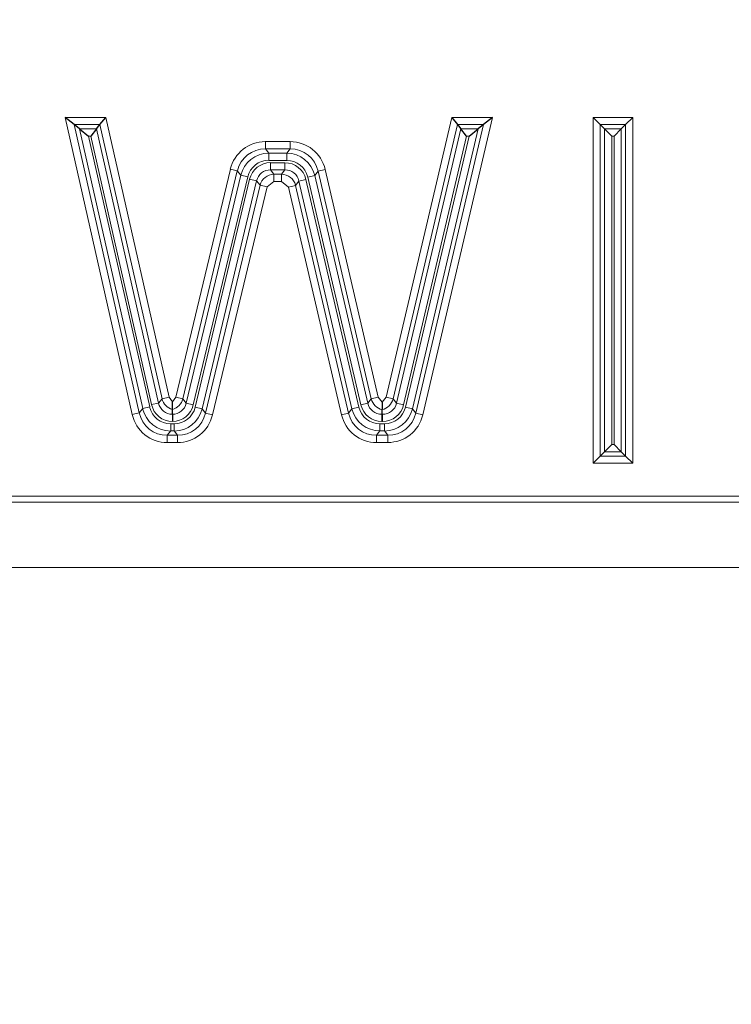
# Model space of a CAD drawing. Units: millimetres. Extents: x 47 to 888, y -676 to 953.
# Drawn here: x 513 to 514, y -210 to -208 of the extents above; entities that cross this region are included whole.
import ezdxf

# ---------------------------------------------------------------- set-up
doc = ezdxf.new("R2010")
doc.units = ezdxf.units.MM
doc.layers.add('TEXT_035', color=2, linetype='Continuous')
doc.styles.add('SIMP_025_20', font='SIMPLEX.SHX', dxfattribs={"height": 5})
doc.styles.add('STAND_025_20', font='arial.ttf', dxfattribs={"height": 5})
doc.dimstyles.new('ISO_025_50', dxfattribs={"dimtxt": 12.5, "dimasz": 10, "dimexe": 1.25, "dimexo": 0.63, "dimgap": 5, "dimtad": 1, "dimdec": 4, "dimdsep": 46, "dimtxsty": 'SIMP_025_20', "dimblk1": 'OBLIQUE', "dimblk2": 'OBLIQUE', "dimsah": 1, "dimcen": 10, "dimclrd": 256, "dimclre": 256, "dimclrt": 256, "dimadec": 0, "dimazin": 0, "dimtfac": 1, "dimtdec": 4, "dimtmove": 0, "dimatfit": 3, "dimldrblk": 'OBLIQUE', "dimfxl": 1, "dimtvp": 1, "dimtolj": 1, "dimtzin": 0, "dimarcsym": 0})

# ---------------------------------------------------------------- blocks, each defined once
blk = doc.blocks.new('_ARCHTICK')
at = {"color": 0, "linetype": 'ByBlock', "const_width": 0.15}
blk.add_lwpolyline([(-0.5, -0.5), (0.5, 0.5)], dxfattribs=at)
blk = doc.blocks.new('*D89')
at = {"layer": 'Defpoints', "color": 0, "transparency": 16777216}
for p in [(510.7685, -197.2164), (523.8288, -310.8857), (595.8288, -310.8857)]:
    blk.add_point(p, dxfattribs=at)
at = {"layer": 'TEXT_035', "color": 7, "lineweight": -2, "transparency": 16777216}
for p, q in [((595.8288, -195.2164), (595.8288, -312.8857)), ((511.3985, -197.2164), (597.0788, -197.2164)), ((524.4588, -310.8857), (597.0788, -310.8857))]:
    blk.add_line(p, q, dxfattribs=at)
at = {"layer": 'TEXT_035', "color": 7, "lineweight": -2, "transparency": 16777216, "xscale": 5, "yscale": 5, "zscale": 5}
for p, rotation in [((595.8288, -197.2164), 90), ((595.8288, -310.8857), 270)]:
    blk.add_blockref('_ARCHTICK', p, dxfattribs=dict(at, rotation=rotation))
at = {"layer": 'TEXT_035', "color": 7, "transparency": 16777216, "insert": (588.2742, -254.0511), "char_height": 5, "width": 16.412005, "attachment_point": 5, "rotation": 90, "style": 'STAND_025_20'}
blk.add_mtext('\\A1;113.7', dxfattribs=at)

msp = doc.modelspace()

# ---------------------------------------------------------------- linework, layer by layer
at = {"color": 7, "linetype": 'Continuous', "lineweight": 25}
for p, q in [((512.6166, -208.4153), (512.6043, -208.4055)), ((512.6522, -208.4153), (512.6601, -208.4055)), ((513.1343, -208.4055), (513.1421, -208.4153)), ((513.1903, -208.4055), (513.1778, -208.4153)), ((513.3279, -208.4055), (513.3377, -208.4153)), ((513.3725, -208.4153), (513.3823, -208.4055)), ((512.624, -208.4212), (512.6166, -208.4153)), ((512.624, -208.4212), (512.6364, -208.4311)), ((512.6475, -208.4212), (512.6397, -208.4311)), ((512.6475, -208.4212), (512.6522, -208.4153)), ((513.1421, -208.4153), (513.1468, -208.4212)), ((513.1546, -208.4311), (513.1468, -208.4212)), ((513.1579, -208.4311), (513.1704, -208.4212)), ((513.1778, -208.4153), (513.1704, -208.4212)), ((513.3377, -208.4153), (513.3436, -208.4212)), ((513.3436, -208.4212), (513.3535, -208.4311)), ((513.3567, -208.4311), (513.3666, -208.4212)), ((513.3666, -208.4212), (513.3725, -208.4153)), ((513.3436, -208.8632), (513.3535, -208.8533)), ((513.3567, -208.8533), (513.3666, -208.8632)), ((513.3279, -208.8789), (513.3377, -208.8691)), ((513.3436, -208.8632), (513.3377, -208.8691)), ((513.3666, -208.8632), (513.3725, -208.8691)), ((513.3725, -208.8691), (513.3823, -208.8789))]:
    msp.add_line(p, q, dxfattribs=at)
at = {"color": 7, "linetype": 'Continuous', "lineweight": 18}
for p, q in [((512.6043, -208.4055), (512.6601, -208.4055)), ((512.6963, -208.8122), (512.6043, -208.4055)), ((512.6601, -208.4055), (512.7468, -208.7885)), ((513.0443, -208.7885), (513.1343, -208.4055)), ((513.1903, -208.4055), (513.0946, -208.8126)), ((513.1343, -208.4055), (513.1903, -208.4055)), ((513.3279, -208.4055), (513.3823, -208.4055)), ((513.3279, -208.8789), (513.3279, -208.4055)), ((513.3823, -208.4055), (513.3823, -208.8789)), ((512.6166, -208.4153), (512.7059, -208.81)), ((512.6522, -208.4153), (512.6166, -208.4153)), ((512.7107, -208.8041), (512.624, -208.4212)), ((512.624, -208.4212), (512.6475, -208.4212)), ((512.6475, -208.4212), (512.7325, -208.7965)), ((512.7372, -208.7906), (512.6522, -208.4153)), ((513.1421, -208.4153), (513.0539, -208.7908)), ((513.0586, -208.7967), (513.1468, -208.4212)), ((513.1704, -208.4212), (513.0803, -208.8044)), ((513.085, -208.8103), (513.1778, -208.4153)), ((513.1778, -208.4153), (513.1421, -208.4153)), ((513.1468, -208.4212), (513.1704, -208.4212)), ((513.3377, -208.4153), (513.3377, -208.8691)), ((513.3725, -208.4153), (513.3377, -208.4153)), ((513.3436, -208.8632), (513.3436, -208.4212)), ((513.3436, -208.4212), (513.3666, -208.4212)), ((513.3666, -208.4212), (513.3666, -208.8632)), ((513.3725, -208.8691), (513.3725, -208.4153)), ((512.6364, -208.4311), (512.7203, -208.8019)), ((512.6397, -208.4311), (512.6364, -208.4311)), ((512.7228, -208.7987), (512.6397, -208.4311)), ((513.1546, -208.4311), (513.0682, -208.799)), ((513.0707, -208.8022), (513.1579, -208.4311)), ((513.1579, -208.4311), (513.1546, -208.4311)), ((513.3535, -208.4311), (513.3535, -208.8533)), ((513.3567, -208.4311), (513.3535, -208.4311)), ((513.3567, -208.8533), (513.3567, -208.4311)), ((512.8788, -208.4386), (512.9129, -208.4386)), ((512.8788, -208.4386), (512.8788, -208.4485)), ((512.8788, -208.4485), (512.8834, -208.4544)), ((512.9129, -208.4485), (512.8788, -208.4485)), ((512.9082, -208.4544), (512.9129, -208.4485)), ((512.9129, -208.4386), (512.9129, -208.4485)), ((512.8834, -208.4544), (512.8834, -208.4642)), ((512.8834, -208.4544), (512.9082, -208.4544)), ((512.9082, -208.4642), (512.8834, -208.4642)), ((512.9082, -208.4544), (512.9082, -208.4642)), ((512.7562, -208.7886), (512.8309, -208.4764)), ((512.8404, -208.4787), (512.8309, -208.4764)), ((512.886, -208.4675), (512.9056, -208.4675)), ((512.886, -208.4675), (512.886, -208.4773)), ((512.9056, -208.4773), (512.886, -208.4773)), ((512.886, -208.4773), (512.8906, -208.4832)), ((512.9009, -208.4832), (512.9056, -208.4773)), ((512.9056, -208.4675), (512.9056, -208.4773)), ((512.9608, -208.4767), (512.9512, -208.4789)), ((512.9608, -208.4767), (513.0335, -208.7885)), ((512.8404, -208.4787), (512.7657, -208.7909)), ((512.7704, -208.7968), (512.8451, -208.4846)), ((512.8547, -208.4869), (512.78, -208.7991)), ((512.7825, -208.8023), (512.8572, -208.4901)), ((512.8451, -208.4846), (512.8404, -208.4787)), ((512.8451, -208.4846), (512.8547, -208.4869)), ((512.8572, -208.4901), (512.8668, -208.4924)), ((512.8906, -208.4832), (512.9009, -208.4832)), ((512.8906, -208.4832), (512.8906, -208.4931)), ((512.9009, -208.4832), (512.9009, -208.4931)), ((512.9344, -208.4903), (512.9248, -208.4925)), ((512.9344, -208.4903), (513.0071, -208.8021)), ((512.9466, -208.4849), (512.937, -208.4871)), ((513.0097, -208.7989), (512.937, -208.4871)), ((512.9512, -208.4789), (512.9466, -208.4849)), ((512.9466, -208.4849), (513.0193, -208.7967)), ((513.0239, -208.7908), (512.9512, -208.4789)), ((512.8668, -208.4924), (512.7921, -208.8046)), ((512.7968, -208.8105), (512.8715, -208.4983)), ((512.8811, -208.5006), (512.8064, -208.8128)), ((512.8715, -208.4983), (512.8668, -208.4924)), ((512.8715, -208.4983), (512.8811, -208.5006)), ((512.8906, -208.4931), (512.8811, -208.5006)), ((512.9009, -208.4931), (512.8906, -208.4931)), ((512.9105, -208.5007), (512.9009, -208.4931)), ((512.9105, -208.5007), (512.9201, -208.4985)), ((512.9832, -208.8125), (512.9105, -208.5007)), ((512.9248, -208.4925), (512.9201, -208.4985)), ((512.9201, -208.4985), (512.9928, -208.8103)), ((512.9975, -208.8044), (512.9248, -208.4925)), ((512.7325, -208.7965), (512.7228, -208.7987)), ((512.7325, -208.7965), (512.7372, -208.7906)), ((512.7372, -208.7906), (512.7468, -208.7885)), ((512.7468, -208.7885), (512.7515, -208.7948)), ((512.7515, -208.7948), (512.7562, -208.7886)), ((512.7657, -208.7909), (512.7562, -208.7886)), ((512.7657, -208.7909), (512.7704, -208.7968)), ((512.7704, -208.7968), (512.78, -208.7991)), ((513.0193, -208.7967), (513.0097, -208.7989)), ((513.0193, -208.7967), (513.0239, -208.7908)), ((513.0335, -208.7885), (513.0239, -208.7908)), ((513.0335, -208.7885), (513.0389, -208.7952)), ((513.0389, -208.7952), (513.0443, -208.7885)), ((513.0443, -208.7885), (513.0539, -208.7908)), ((513.0539, -208.7908), (513.0586, -208.7967)), ((513.0682, -208.799), (513.0586, -208.7967)), ((512.7059, -208.81), (512.6963, -208.8122)), ((512.7059, -208.81), (512.7107, -208.8041)), ((512.7107, -208.8041), (512.7203, -208.8019)), ((512.7921, -208.8046), (512.7825, -208.8023)), ((512.7921, -208.8046), (512.7968, -208.8105)), ((512.7968, -208.8105), (512.8064, -208.8128)), ((512.9832, -208.8125), (512.9928, -208.8103)), ((512.9928, -208.8103), (512.9975, -208.8044)), ((513.0071, -208.8021), (512.9975, -208.8044)), ((513.0389, -208.8113), (513.0385, -208.8119)), ((513.0385, -208.8218), (513.0385, -208.8119)), ((513.0385, -208.8119), (513.0394, -208.8119)), ((513.0394, -208.8119), (513.0389, -208.8113)), ((513.0394, -208.8218), (513.0394, -208.8119)), ((513.0707, -208.8022), (513.0803, -208.8044)), ((513.0803, -208.8044), (513.085, -208.8103)), ((513.0946, -208.8126), (513.085, -208.8103)), ((512.7491, -208.8348), (512.7491, -208.825)), ((512.7491, -208.825), (512.7538, -208.825)), ((512.7538, -208.8348), (512.7538, -208.825)), ((513.0359, -208.825), (513.0359, -208.8348)), ((513.0359, -208.825), (513.0419, -208.825)), ((513.0394, -208.8218), (513.0385, -208.8218)), ((513.0419, -208.825), (513.0419, -208.8348)), ((512.7491, -208.8348), (512.7444, -208.8407)), ((512.7444, -208.8407), (512.7584, -208.8407)), ((512.7444, -208.8407), (512.7444, -208.8506)), ((512.7538, -208.8348), (512.7491, -208.8348)), ((512.7584, -208.8407), (512.7538, -208.8348)), ((512.7584, -208.8407), (512.7584, -208.8506)), ((513.0359, -208.8348), (513.0312, -208.8407)), ((513.0312, -208.8407), (513.0466, -208.8407)), ((513.0312, -208.8506), (513.0312, -208.8407)), ((513.0419, -208.8348), (513.0359, -208.8348)), ((513.0466, -208.8407), (513.0419, -208.8348)), ((513.0466, -208.8506), (513.0466, -208.8407)), ((512.7584, -208.8506), (512.7444, -208.8506)), ((513.0466, -208.8506), (513.0312, -208.8506)), ((513.3535, -208.8533), (513.3567, -208.8533)), ((513.3377, -208.8691), (513.3725, -208.8691)), ((513.3666, -208.8632), (513.3436, -208.8632)), ((513.3823, -208.8789), (513.3279, -208.8789)), ((512.0306, -208.9241), (514.4895, -208.9241)), ((512.0306, -208.9322), (514.4895, -208.9322)), ((514.4895, -209.0216), (512.0306, -209.0216))]:
    msp.add_line(p, q, dxfattribs=at)
for centre, major_axis, ratio, start_param, end_param in [((512.88, -208.4894), (-0.0318, 0.0403), 0.975694, 5.62715, 6.939221), ((512.88, -208.4894), (-0.0257, 0.0326), 0.964119, 5.62715, 6.939221), ((512.9116, -208.4894), (0.0319, 0.0402), 0.975586, 5.624318, 6.942053), ((512.9116, -208.4894), (0.0258, 0.0325), 0.963963, 5.624318, 6.942053), ((512.8842, -208.4947), (-0.0251, 0.0318), 0.98755, 5.62715, 6.939221), ((512.8842, -208.4947), (-0.0191, 0.0242), 0.975694, 5.62715, 6.939221), ((512.9074, -208.4947), (0.0252, 0.0317), 0.987493, 5.624318, 6.942053), ((512.9074, -208.4947), (0.0191, 0.0241), 0.975586, 5.624318, 6.942053), ((512.8867, -208.4979), (-0.0191, 0.0242), 0.975694, 5.62715, 6.939221), ((512.8867, -208.4979), (-0.013, 0.0165), 0.952816, 5.62715, 6.939221), ((512.9049, -208.4979), (0.0191, 0.0241), 0.975586, 5.624318, 6.942053), ((512.9049, -208.4979), (0.0131, 0.0165), 0.952613, 5.624318, 6.942053), ((512.8909, -208.5032), (-0.0124, 0.0157), 0.999697, 5.62715, 6.939221), ((512.9007, -208.5032), (0.0124, 0.0157), 0.999695, 5.624318, 6.942053), ((512.7524, -208.7913), (-0.0192, -0.024), 0.975464, 5.621146, 6.937958), ((512.7524, -208.7913), (0.0131, 0.0164), 0.952383, 2.479553, 3.792832), ((512.7566, -208.786), (0.0125, 0.0156), 0.999692, 2.479553, 3.555406), ((512.7463, -208.786), (-0.0124, 0.0157), 0.999697, 2.733754, 3.797628), ((512.7505, -208.7913), (-0.013, 0.0165), 0.952816, 2.496359, 3.797628), ((512.7505, -208.7913), (0.0191, -0.0242), 0.975694, 5.634417, 6.939221), ((513.0392, -208.7913), (-0.0191, -0.0241), 0.975586, 5.624318, 6.942053), ((513.0392, -208.7913), (0.0131, 0.0165), 0.952613, 2.482725, 3.80046), ((513.0434, -208.786), (0.0124, 0.0157), 0.999695, 2.482725, 3.588116), ((513.0345, -208.786), (-0.0124, 0.0157), 0.999695, 2.69591, 3.799617), ((513.0387, -208.7913), (-0.013, 0.0165), 0.952674, 2.483569, 3.799617), ((513.0387, -208.7913), (0.0191, -0.0241), 0.975618, 5.625161, 6.941209), ((512.7456, -208.7998), (-0.032, -0.0401), 0.975464, 5.621146, 6.945225), ((512.7456, -208.7998), (0.0259, 0.0324), 0.963785, 2.479553, 3.803632), ((512.7498, -208.7945), (0.0253, 0.0317), 0.987429, 2.479553, 3.803632), ((512.7498, -208.7945), (-0.0192, -0.024), 0.975464, 5.621146, 6.945225), ((512.7531, -208.7945), (0.0191, -0.0242), 0.975694, 5.62715, 6.939221), ((512.7531, -208.7945), (-0.0251, 0.0318), 0.98755, 2.485557, 3.797628), ((512.7572, -208.7998), (-0.0257, 0.0326), 0.964119, 2.485557, 3.797628), ((512.7572, -208.7998), (0.0318, -0.0403), 0.975694, 5.62715, 6.939221), ((513.0324, -208.7998), (-0.0319, -0.0402), 0.975586, 5.624318, 6.942053), ((513.0324, -208.7998), (0.0258, 0.0325), 0.963963, 2.482725, 3.80046), ((513.0366, -208.7945), (0.0252, 0.0317), 0.987493, 2.482725, 3.80046), ((513.0366, -208.7945), (-0.0191, -0.0241), 0.975586, 5.624318, 6.942053), ((513.0412, -208.7945), (0.0191, -0.0241), 0.975618, 5.625161, 6.941209), ((513.0412, -208.7945), (-0.0252, 0.0318), 0.98751, 2.483569, 3.799617), ((513.0454, -208.7998), (-0.0258, 0.0325), 0.96401, 2.483569, 3.799617), ((513.0454, -208.7998), (0.0318, -0.0402), 0.975618, 5.625161, 6.941209)]:
    msp.add_ellipse(centre, major_axis=major_axis, ratio=ratio, start_param=start_param, end_param=end_param, dxfattribs=at)
at = {"color": 7, "linetype": 'Continuous', "lineweight": 25}
for centre, major_axis, ratio, start_param, end_param in [((512.7515, -208.7925), (0.0001, 0.0322), 0.002384, 4.064153, 4.301548), ((513.0389, -208.7916), (0, 0.0322), 0.000334, 4.053943, 4.266288)]:
    msp.add_ellipse(centre, major_axis=major_axis, ratio=ratio, start_param=start_param, end_param=end_param, dxfattribs=at)
for points, knots in [([(512.7515, -208.8053), (512.7515, -208.805), (512.7515, -208.8043), (512.7515, -208.802), (512.7515, -208.7991), (512.7515, -208.7966), (512.7515, -208.7952), (512.7515, -208.7949), (512.7515, -208.7948)], [0, 0, 0, 0, 0.231816, 0.463511, 0.698625, 0.943818, 0.984843, 1, 1, 1, 1]), ([(513.0389, -208.7952), (513.0389, -208.7953), (513.0389, -208.7955), (513.0389, -208.7969), (513.0389, -208.7993), (513.0389, -208.8022), (513.0389, -208.8045), (513.0389, -208.8052), (513.0389, -208.8055)], [0, 0, 0, 0, 0.016197, 0.04668, 0.29186, 0.529576, 0.764752, 1, 1, 1, 1]), ([(512.7515, -208.8119), (512.7515, -208.8122), (512.7515, -208.8128), (512.7515, -208.815), (512.7515, -208.8176), (512.7515, -208.8199), (512.7515, -208.8212), (512.7515, -208.8218)], [0, 0, 0, 0, 0.241664, 0.483321, 0.724987, 0.880547, 1, 1, 1, 1])]:
    msp.add_open_spline(points, degree=3, knots=knots, dxfattribs=at)

# ---------------------------------------------------------------- dimensions: what is measured, and where the dimension line sits
at = {"layer": 'TEXT_035', "color": 7}
dim = msp.add_linear_dim(base=(595.8288, -310.8857), p1=(510.7685, -197.2164), p2=(523.8288, -310.8857), angle=90, text='113.7', dimstyle='ISO_025_50', override={"dimasz": 5, "dimdec": 1, "dimtxsty": 'STAND_025_20', "dimblk1": 'ARCHTICK', "dimblk2": 'ARCHTICK', "dimdle": 2, "dimclrd": 7, "dimclre": 7, "dimclrt": 7, "dimtdec": 1, "dimldrblk": 'ARCHTICK'}, dxfattribs=at)
dim.commit()
dim.dimension.update_dxf_attribs({"geometry": '*D89', "text_midpoint": (588.2742, -254.0511)})

doc.saveas('drawing.dxf')
